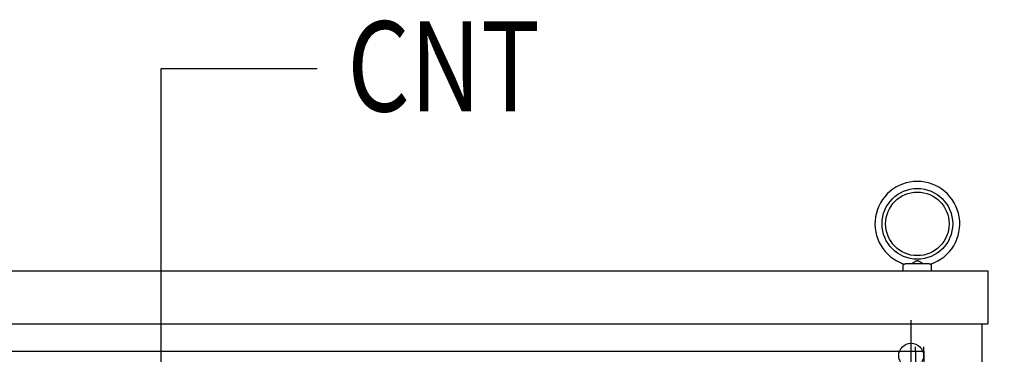
# Model space of a CAD drawing. Units: inches. Extents: x -17 to 209, y -144 to 29.
# Drawn here: x 136 to 153, y -55 to -49 of the extents above; entities that cross this region are included whole.
import ezdxf

# ---------------------------------------------------------------- set-up
doc = ezdxf.new("R2010")
doc.units = ezdxf.units.IN
doc.header["$MEASUREMENT"] = 0
doc.styles.add('MASTER', font='romans', dxfattribs={"width": 0.8})
doc.dimstyles.get("Standard").update_dxf_attribs({"dimtxt": 0.18, "dimasz": 0.18, "dimexe": 0.18, "dimexo": 0.0625, "dimgap": 0.09, "dimtad": 0, "dimtih": 1, "dimtoh": 1, "dimzin": 4, "dimdsep": 46, "dimtxsty": 'Standard', "dimcen": 0.09, "dimadec": 0, "dimazin": 1, "dimtfac": 1, "dimtofl": 0, "dimtmove": 0, "dimatfit": 3, "dimfxl": 1, "dimtolj": 1, "dimtzin": 0, "dimarcsym": 0})

msp = doc.modelspace()

# ---------------------------------------------------------------- linework, layer by layer
at = {"color": 7}
for p, q in [((122.693, -53.438), (152.909, -53.438)), ((151.411, -53.438), (151.411, -53.316)), ((151.451, -53.308), (151.871, -53.308)), ((151.911, -53.438), (151.911, -53.316)), ((152.909, -53.438), (152.909, -54.374)), ((151.551, -55.568), (151.551, -54.308)), ((151.551, -55.568), (151.551, -54.308)), ((122.693, -54.374), (152.909, -54.374)), ((152.801, -54.374), (152.801, -89.438)), ((151.629, -54.86), (151.629, -54.782)), ((151.629, -54.86), (151.629, -54.782)), ((151.629, -54.86), (151.629, -54.782)), ((151.777, -54.86), (151.777, -54.782)), ((151.777, -54.86), (151.777, -54.782)), ((123.895, -54.86), (151.629, -54.86)), ((123.895, -54.86), (151.629, -54.86)), ((123.895, -54.86), (151.629, -54.86)), ((124.043, -54.86), (151.777, -54.86)), ((151.629, -54.86), (151.629, -87.856)), ((151.629, -54.86), (151.629, -87.856)), ((151.629, -54.86), (151.629, -87.856)), ((151.777, -54.86), (151.777, -87.856)), ((151.777, -54.86), (151.777, -87.856))]:
    msp.add_line(p, q, dxfattribs=at)
at = {"color": 7, "flags": 128}
for points in [[(151.563, -53.308), (151.573, -53.302), (151.582, -53.296), (151.592, -53.29), (151.602, -53.284), (151.612, -53.278), (151.621, -53.273), (151.629, -53.268), (151.637, -53.264), (151.644, -53.261), (151.651, -53.259), (151.658, -53.258), (151.665, -53.258), (151.672, -53.26), (151.679, -53.262), (151.686, -53.265), (151.693, -53.268), (151.7, -53.272), (151.708, -53.277), (151.716, -53.282), (151.724, -53.287), (151.733, -53.292), (151.741, -53.297), (151.75, -53.302), (151.759, -53.308)], [(151.42, -53.319), (151.421, -53.319), (151.422, -53.319), (151.423, -53.319), (151.424, -53.319), (151.425, -53.319), (151.426, -53.319), (151.427, -53.319), (151.428, -53.319), (151.43, -53.319), (151.431, -53.318), (151.432, -53.318), (151.433, -53.318), (151.435, -53.317), (151.436, -53.316), (151.437, -53.316), (151.439, -53.315), (151.44, -53.314), (151.442, -53.314), (151.443, -53.313), (151.445, -53.312), (151.446, -53.311), (151.448, -53.31), (151.449, -53.309), (151.451, -53.308)], [(151.871, -53.308), (151.873, -53.309), (151.874, -53.31), (151.876, -53.311), (151.877, -53.312), (151.879, -53.313), (151.88, -53.314), (151.882, -53.314), (151.883, -53.315), (151.885, -53.316), (151.886, -53.316), (151.887, -53.317), (151.889, -53.318), (151.89, -53.318), (151.891, -53.318), (151.892, -53.319), (151.894, -53.319), (151.895, -53.319), (151.896, -53.319), (151.897, -53.319), (151.898, -53.319), (151.899, -53.319), (151.9, -53.319), (151.901, -53.319), (151.902, -53.319)]]:
    msp.add_lwpolyline(points, dxfattribs=at)
at = {"color": 7}
for centre, radius in [((151.661, -52.608), 0.625), ((151.661, -52.608), 0.562), ((151.551, -54.938), 0.22)]:
    msp.add_circle(centre, radius, dxfattribs=at)
msp.add_arc((151.661, -52.608), 0.75, 288.7206, 251.2794, dxfattribs=at)

# ---------------------------------------------------------------- texts
at = {"color": 7, "style": 'MASTER', "width": 0.8}
msp.add_text('CNT', height=1.593, dxfattribs=at).set_placement((141.578, -50.621))

# ---------------------------------------------------------------- leaders
at = {"color": 7}
for points in [[(138.286, -61.904), (138.286, -49.861), (141.044, -49.861)], [(150.703, -59.176), (156.729, -50.093), (158.568, -50.093)]]:
    msp.add_leader(points, dimstyle='Standard', override={"dimscale": 8, "dimgap": 0.09, "dimtad": 0}, dxfattribs=at)

doc.saveas('drawing.dxf')
